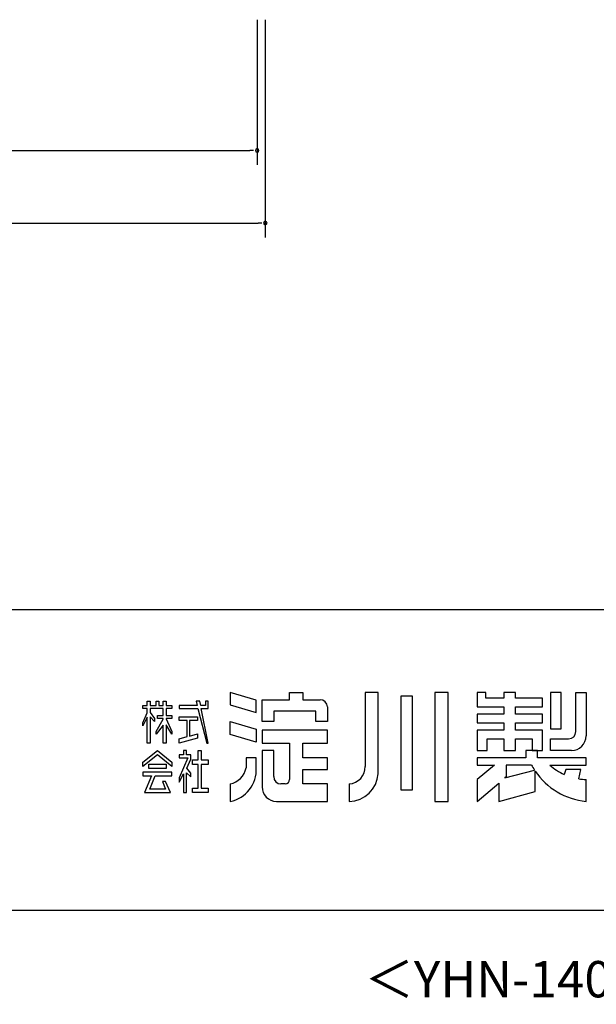
# Model space of a CAD drawing. Extents: x 543 to 20478, y 194 to 14052.
# Drawn here: x 16937 to 18921, y 194 to 3583 of the extents above; entities that cross this region are included whole.
import ezdxf
from ezdxf.enums import TextEntityAlignment as Align

# ---------------------------------------------------------------- set-up
doc = ezdxf.new("R2010")
doc.units = 0
doc.header["$LTSCALE"] = 50
doc.header["$MEASUREMENT"] = 0
for name, color, linetype in [('FILENAME', 7, 'CONTINUOUS'), ('SUNPOU', 4, 'CONTINUOUS'), ('WAKUSEN-01', 50, 'CONTINUOUS'), ('YODOROGO', 130, 'CONTINUOUS')]:
    doc.layers.add(name, color=color, linetype=linetype)
doc.styles.add('FILENAME', font='romans', dxfattribs={"height": 125, "bigfont": 'bigfont'})

msp = doc.modelspace()

# ---------------------------------------------------------------- linework, layer by layer
at = {"layer": 'SUNPOU'}
for p, q in [((17754.2, 3583.2), (17754.2, 3083.2)), ((17782.2, 3583.2), (17782.2, 2833.2)), ((11455.2, 3133.2), (17729.2, 3133.2)), ((17741.7, 3133.2), (17729.2, 3133.2)), ((11427.2, 2883.2), (17757.2, 2883.2)), ((17769.7, 2883.2), (17757.2, 2883.2))]:
    msp.add_line(p, q, dxfattribs=at)
for centre, start, end in [((17754.2, 3133.2), 0, 180), ((17754.2, 3133.2), 180, 0), ((17782.2, 2883.2), 0, 180), ((17782.2, 2883.2), 180, 0)]:
    msp.add_arc(centre, 6.25, start, end, dxfattribs=at)
at = {"layer": 'WAKUSEN-01'}
for p, q in [((12850, 1552.5), (20477.5, 1552.5)), ((12850, 1552.5), (20477.5, 1552.5)), ((12850, 1552.5), (20477.5, 1552.5)), ((542.5, 517.5), (20477.5, 517.5))]:
    msp.add_line(p, q, dxfattribs=at)
at = {"layer": 'YODOROGO'}
for p, q in [((17751, 1240.5), (17661, 1267.3)), ((17661, 1267.3), (17661, 1224.8)), ((17751, 1240.5), (17661, 1267.3)), ((17661, 1267.3), (17661, 1224.8)), ((17751, 1240.5), (17661, 1267.3)), ((17661, 1267.3), (17661, 1224.8)), ((17866, 1267.3), (17911, 1267.3)), ((17866, 1242.3), (17866, 1267.3)), ((17866, 1267.3), (17911, 1267.3)), ((17866, 1242.3), (17866, 1267.3)), ((17866, 1267.3), (17911, 1267.3)), ((17866, 1242.3), (17866, 1267.3)), ((17911, 1267.3), (17911, 1242.3)), ((17911, 1267.3), (17911, 1242.3)), ((17911, 1267.3), (17911, 1242.3)), ((18126, 1267.3), (18126, 1012.3)), ((18171, 1267.3), (18126, 1267.3)), ((18126, 1267.3), (18126, 1012.3)), ((18171, 1267.3), (18126, 1267.3)), ((18126, 1267.3), (18126, 1012.3)), ((18171, 1267.3), (18126, 1267.3)), ((18171, 987.3), (18171, 1267.3)), ((18171, 987.3), (18171, 1267.3)), ((18171, 987.3), (18171, 1267.3)), ((18248.5, 1254.8), (18248.5, 932.3)), ((18288.5, 1254.8), (18248.5, 1254.8)), ((18248.5, 1254.8), (18248.5, 932.3)), ((18288.5, 1254.8), (18248.5, 1254.8)), ((18248.5, 1254.8), (18248.5, 932.3)), ((18288.5, 1254.8), (18248.5, 1254.8)), ((18288.5, 932.3), (18288.5, 1254.8)), ((18288.5, 932.3), (18288.5, 1254.8)), ((18288.5, 932.3), (18288.5, 1254.8)), ((18366, 1267.3), (18366, 892.3)), ((18411, 1267.3), (18366, 1267.3)), ((18366, 1267.3), (18366, 892.3)), ((18411, 1267.3), (18366, 1267.3)), ((18366, 1267.3), (18366, 892.3)), ((18411, 1267.3), (18366, 1267.3)), ((18411, 892.3), (18411, 1267.3)), ((18411, 892.3), (18411, 1267.3)), ((18411, 892.3), (18411, 1267.3)), ((18511, 1267.3), (18511, 1217.3)), ((18541, 1267.3), (18511, 1267.3)), ((18511, 1267.3), (18511, 1217.3)), ((18541, 1267.3), (18511, 1267.3)), ((18511, 1267.3), (18511, 1217.3)), ((18541, 1267.3), (18511, 1267.3)), ((18541, 1247.3), (18541, 1267.3)), ((18541, 1247.3), (18541, 1267.3)), ((18541, 1247.3), (18541, 1267.3)), ((18603.5, 1267.3), (18603.5, 1247.3)), ((18643.5, 1267.3), (18603.5, 1267.3)), ((18603.5, 1267.3), (18603.5, 1247.3)), ((18643.5, 1267.3), (18603.5, 1267.3)), ((18603.5, 1267.3), (18603.5, 1247.3)), ((18643.5, 1267.3), (18603.5, 1267.3)), ((18643.5, 1247.3), (18643.5, 1267.3)), ((18643.5, 1247.3), (18643.5, 1267.3)), ((18643.5, 1247.3), (18643.5, 1267.3)), ((18801, 1267.3), (18763.5, 1267.3)), ((18763.5, 1267.3), (18763.5, 1142.3)), ((18801, 1267.3), (18763.5, 1267.3)), ((18763.5, 1267.3), (18763.5, 1142.3)), ((18801, 1267.3), (18763.5, 1267.3)), ((18763.5, 1267.3), (18763.5, 1142.3)), ((18801, 1142.3), (18801, 1267.3)), ((18801, 1142.3), (18801, 1267.3)), ((18801, 1142.3), (18801, 1267.3)), ((18851, 1267.3), (18886, 1267.3)), ((18851, 1132.3), (18851, 1267.3)), ((18851, 1267.3), (18886, 1267.3)), ((18851, 1132.3), (18851, 1267.3)), ((18851, 1267.3), (18886, 1267.3)), ((18851, 1132.3), (18851, 1267.3)), ((18886, 1267.3), (18886, 1117.3)), ((18886, 1267.3), (18886, 1117.3)), ((18886, 1267.3), (18886, 1117.3)), ((17361, 1222.3), (17376, 1222.3)), ((17361, 1212.3), (17361, 1222.3)), ((17361, 1222.3), (17376, 1222.3)), ((17361, 1212.3), (17361, 1222.3)), ((17361, 1222.3), (17376, 1222.3)), ((17361, 1212.3), (17361, 1222.3)), ((17376, 1237.3), (17386, 1237.3)), ((17376, 1222.3), (17376, 1237.3)), ((17376, 1237.3), (17386, 1237.3)), ((17376, 1222.3), (17376, 1237.3)), ((17376, 1237.3), (17386, 1237.3)), ((17376, 1222.3), (17376, 1237.3)), ((17386, 1237.3), (17386, 1222.3)), ((17386, 1237.3), (17386, 1222.3)), ((17386, 1237.3), (17386, 1222.3)), ((17386, 1222.3), (17406, 1222.3)), ((17386, 1222.3), (17406, 1222.3)), ((17386, 1222.3), (17406, 1222.3)), ((17406, 1237.3), (17416, 1237.3)), ((17406, 1222.3), (17406, 1237.3)), ((17406, 1237.3), (17416, 1237.3)), ((17406, 1222.3), (17406, 1237.3)), ((17406, 1237.3), (17416, 1237.3)), ((17406, 1222.3), (17406, 1237.3)), ((17416, 1237.3), (17416, 1222.3)), ((17416, 1237.3), (17416, 1222.3)), ((17416, 1237.3), (17416, 1222.3)), ((17416, 1222.3), (17431, 1222.3)), ((17416, 1222.3), (17431, 1222.3)), ((17416, 1222.3), (17431, 1222.3)), ((17431, 1237.3), (17441, 1237.3)), ((17431, 1222.3), (17431, 1237.3)), ((17431, 1237.3), (17441, 1237.3)), ((17431, 1222.3), (17431, 1237.3)), ((17431, 1237.3), (17441, 1237.3)), ((17431, 1222.3), (17431, 1237.3)), ((17441, 1237.3), (17441, 1222.3)), ((17441, 1237.3), (17441, 1222.3)), ((17441, 1237.3), (17441, 1222.3)), ((17441, 1222.3), (17461, 1222.3)), ((17441, 1222.3), (17461, 1222.3)), ((17441, 1222.3), (17461, 1222.3)), ((17461, 1222.3), (17461, 1212.3)), ((17461, 1222.3), (17461, 1212.3)), ((17461, 1222.3), (17461, 1212.3)), ((17486, 1222.3), (17486, 1212.3)), ((17547.9, 1222.3), (17486, 1222.3)), ((17486, 1222.3), (17486, 1212.3)), ((17547.9, 1222.3), (17486, 1222.3)), ((17486, 1222.3), (17486, 1212.3)), ((17547.9, 1222.3), (17486, 1222.3)), ((17544.5, 1237.3), (17547.9, 1222.3)), ((17557, 1237.3), (17544.5, 1237.3)), ((17544.5, 1237.3), (17547.9, 1222.3)), ((17557, 1237.3), (17544.5, 1237.3)), ((17544.5, 1237.3), (17547.9, 1222.3)), ((17557, 1237.3), (17544.5, 1237.3)), ((17559.9, 1222.3), (17557, 1237.3)), ((17559.9, 1222.3), (17557, 1237.3)), ((17559.9, 1222.3), (17557, 1237.3)), ((17576, 1222.3), (17559.9, 1222.3)), ((17576, 1222.3), (17559.9, 1222.3)), ((17576, 1222.3), (17559.9, 1222.3)), ((17576, 1237.3), (17576, 1222.3)), ((17586, 1237.3), (17576, 1237.3)), ((17576, 1237.3), (17576, 1222.3)), ((17586, 1237.3), (17576, 1237.3)), ((17576, 1237.3), (17576, 1222.3)), ((17586, 1237.3), (17576, 1237.3)), ((17586, 1222.3), (17586, 1237.3)), ((17586, 1222.3), (17586, 1237.3)), ((17586, 1222.3), (17586, 1237.3)), ((17586, 1212.3), (17586, 1222.3)), ((17586, 1212.3), (17586, 1222.3)), ((17586, 1212.3), (17586, 1222.3)), ((17661, 1224.8), (17751, 1198)), ((17661, 1224.8), (17751, 1198)), ((17661, 1224.8), (17751, 1198)), ((17751, 1198), (17751, 1240.5)), ((17751, 1198), (17751, 1240.5)), ((17751, 1198), (17751, 1240.5)), ((17771, 1242.3), (17866, 1242.3)), ((17771, 1167.3), (17771, 1242.3)), ((17771, 1242.3), (17866, 1242.3)), ((17771, 1167.3), (17771, 1242.3)), ((17771, 1242.3), (17866, 1242.3)), ((17771, 1167.3), (17771, 1242.3)), ((17911, 1242.3), (17971, 1242.3)), ((17911, 1242.3), (17971, 1242.3)), ((17911, 1242.3), (17971, 1242.3)), ((18603.5, 1247.3), (18541, 1247.3)), ((18603.5, 1247.3), (18541, 1247.3)), ((18603.5, 1247.3), (18541, 1247.3)), ((18736, 1247.3), (18643.5, 1247.3)), ((18736, 1247.3), (18643.5, 1247.3)), ((18736, 1247.3), (18643.5, 1247.3)), ((18736, 1217.3), (18736, 1247.3)), ((18736, 1217.3), (18736, 1247.3)), ((18736, 1217.3), (18736, 1247.3)), ((17376, 1212.3), (17361, 1212.3)), ((17376, 1212.3), (17361, 1212.3)), ((17376, 1212.3), (17361, 1212.3)), ((17361, 1162.4), (17376, 1196.7)), ((17361, 1162.4), (17376, 1196.7)), ((17361, 1162.4), (17376, 1196.7)), ((17376, 1196.7), (17376, 1212.3)), ((17376, 1196.7), (17376, 1212.3)), ((17376, 1196.7), (17376, 1212.3)), ((17386, 1212.3), (17386, 1198.6)), ((17431, 1212.3), (17386, 1212.3)), ((17386, 1212.3), (17386, 1198.6)), ((17431, 1212.3), (17386, 1212.3)), ((17386, 1212.3), (17386, 1198.6)), ((17431, 1212.3), (17386, 1212.3)), ((17386, 1198.6), (17401, 1177.3)), ((17386, 1198.6), (17401, 1177.3)), ((17386, 1198.6), (17401, 1177.3)), ((17411, 1187.9), (17431, 1187.9)), ((17411, 1177.9), (17411, 1187.9)), ((17411, 1187.9), (17431, 1187.9)), ((17411, 1177.9), (17411, 1187.9)), ((17411, 1187.9), (17431, 1187.9)), ((17411, 1177.9), (17411, 1187.9)), ((17431, 1187.9), (17431, 1212.3)), ((17431, 1187.9), (17431, 1212.3)), ((17431, 1187.9), (17431, 1212.3)), ((17441, 1212.3), (17441, 1187.9)), ((17461, 1212.3), (17441, 1212.3)), ((17441, 1212.3), (17441, 1187.9)), ((17461, 1212.3), (17441, 1212.3)), ((17441, 1212.3), (17441, 1187.9)), ((17461, 1212.3), (17441, 1212.3)), ((17441, 1187.9), (17461, 1187.9)), ((17441, 1187.9), (17461, 1187.9)), ((17441, 1187.9), (17461, 1187.9)), ((17461, 1187.9), (17461, 1177.9)), ((17461, 1187.9), (17461, 1177.9)), ((17461, 1187.9), (17461, 1177.9)), ((17486, 1212.3), (17550.1, 1212.3)), ((17486, 1212.3), (17550.1, 1212.3)), ((17486, 1212.3), (17550.1, 1212.3)), ((17550.1, 1212.3), (17581, 1092.3)), ((17550.1, 1212.3), (17581, 1092.3)), ((17550.1, 1212.3), (17581, 1092.3)), ((17561.8, 1212.3), (17586, 1212.3)), ((17586, 1092.3), (17561.8, 1212.3)), ((17561.8, 1212.3), (17586, 1212.3)), ((17586, 1092.3), (17561.8, 1212.3)), ((17561.8, 1212.3), (17586, 1212.3)), ((17586, 1092.3), (17561.8, 1212.3)), ((17956, 1202.3), (17811, 1202.3)), ((17811, 1202.3), (17811, 1167.3)), ((17956, 1202.3), (17811, 1202.3)), ((17811, 1202.3), (17811, 1167.3)), ((17956, 1202.3), (17811, 1202.3)), ((17811, 1202.3), (17811, 1167.3)), ((17956, 1167.3), (17956, 1202.3)), ((17956, 1167.3), (17956, 1202.3)), ((17956, 1167.3), (17956, 1202.3)), ((17996, 1217.3), (17996, 1167.3)), ((17996, 1217.3), (17996, 1167.3)), ((17996, 1217.3), (17996, 1167.3)), ((18511, 1217.3), (18603.5, 1217.3)), ((18511, 1217.3), (18603.5, 1217.3)), ((18511, 1217.3), (18603.5, 1217.3)), ((18511, 1192.3), (18511, 1162.3)), ((18603.5, 1192.3), (18511, 1192.3)), ((18511, 1192.3), (18511, 1162.3)), ((18603.5, 1192.3), (18511, 1192.3)), ((18511, 1192.3), (18511, 1162.3)), ((18603.5, 1192.3), (18511, 1192.3)), ((18603.5, 1217.3), (18603.5, 1192.3)), ((18603.5, 1217.3), (18603.5, 1192.3)), ((18603.5, 1217.3), (18603.5, 1192.3)), ((18643.5, 1217.3), (18736, 1217.3)), ((18643.5, 1192.3), (18643.5, 1217.3)), ((18643.5, 1217.3), (18736, 1217.3)), ((18643.5, 1192.3), (18643.5, 1217.3)), ((18643.5, 1217.3), (18736, 1217.3)), ((18643.5, 1192.3), (18643.5, 1217.3)), ((18736, 1192.3), (18643.5, 1192.3)), ((18736, 1192.3), (18643.5, 1192.3)), ((18736, 1192.3), (18643.5, 1192.3)), ((18736, 1162.3), (18736, 1192.3)), ((18736, 1162.3), (18736, 1192.3)), ((18736, 1162.3), (18736, 1192.3)), ((17376, 1181.7), (17361, 1152.4)), ((17376, 1181.7), (17361, 1152.4)), ((17376, 1181.7), (17361, 1152.4)), ((17361, 1152.4), (17361, 1162.4)), ((17361, 1152.4), (17361, 1162.4)), ((17361, 1152.4), (17361, 1162.4)), ((17376, 1092.3), (17376, 1181.7)), ((17376, 1092.3), (17376, 1181.7)), ((17376, 1092.3), (17376, 1181.7)), ((17386, 1183.6), (17386, 1092.3)), ((17401, 1167.3), (17386, 1183.6)), ((17386, 1183.6), (17386, 1092.3)), ((17401, 1167.3), (17386, 1183.6)), ((17386, 1183.6), (17386, 1092.3)), ((17401, 1167.3), (17386, 1183.6)), ((17401, 1177.3), (17401, 1167.3)), ((17401, 1177.3), (17401, 1167.3)), ((17401, 1177.3), (17401, 1167.3)), ((17406, 1133.1), (17431, 1174.8)), ((17406, 1133.1), (17431, 1174.8)), ((17406, 1133.1), (17431, 1174.8)), ((17431, 1154.8), (17406, 1123.1)), ((17431, 1154.8), (17406, 1123.1)), ((17431, 1154.8), (17406, 1123.1)), ((17431, 1177.9), (17411, 1177.9)), ((17431, 1177.9), (17411, 1177.9)), ((17431, 1177.9), (17411, 1177.9)), ((17431, 1174.8), (17431, 1177.9)), ((17431, 1174.8), (17431, 1177.9)), ((17431, 1174.8), (17431, 1177.9)), ((17431, 1092.3), (17431, 1154.8)), ((17431, 1092.3), (17431, 1154.8)), ((17431, 1092.3), (17431, 1154.8)), ((17441, 1177.9), (17441, 1175.9)), ((17461, 1177.9), (17441, 1177.9)), ((17441, 1177.9), (17441, 1175.9)), ((17461, 1177.9), (17441, 1177.9)), ((17441, 1177.9), (17441, 1175.9)), ((17461, 1177.9), (17441, 1177.9)), ((17441, 1175.9), (17461, 1133.1)), ((17441, 1175.9), (17461, 1133.1)), ((17441, 1175.9), (17461, 1133.1)), ((17441, 1155.9), (17441, 1092.3)), ((17461, 1123.1), (17441, 1155.9)), ((17441, 1155.9), (17441, 1092.3)), ((17461, 1123.1), (17441, 1155.9)), ((17441, 1155.9), (17441, 1092.3)), ((17461, 1123.1), (17441, 1155.9)), ((17486, 1182.9), (17548.8, 1182.9)), ((17486, 1170.4), (17486, 1182.9)), ((17486, 1182.9), (17548.8, 1182.9)), ((17486, 1170.4), (17486, 1182.9)), ((17486, 1182.9), (17548.8, 1182.9)), ((17486, 1170.4), (17486, 1182.9)), ((17513.6, 1170.4), (17486, 1170.4)), ((17513.6, 1170.4), (17486, 1170.4)), ((17513.6, 1170.4), (17486, 1170.4)), ((17513.6, 1115.4), (17513.6, 1170.4)), ((17513.6, 1115.4), (17513.6, 1170.4)), ((17513.6, 1115.4), (17513.6, 1170.4)), ((17521.1, 1170.4), (17521.1, 1116.8)), ((17548.8, 1170.4), (17521.1, 1170.4)), ((17521.1, 1170.4), (17521.1, 1116.8)), ((17548.8, 1170.4), (17521.1, 1170.4)), ((17521.1, 1170.4), (17521.1, 1116.8)), ((17548.8, 1170.4), (17521.1, 1170.4)), ((17548.8, 1182.9), (17548.8, 1170.4)), ((17548.8, 1182.9), (17548.8, 1170.4)), ((17548.8, 1182.9), (17548.8, 1170.4)), ((17661, 1167.3), (17751, 1140.5)), ((17661, 1122.3), (17661, 1167.3)), ((17661, 1167.3), (17751, 1140.5)), ((17661, 1122.3), (17661, 1167.3)), ((17661, 1167.3), (17751, 1140.5)), ((17661, 1122.3), (17661, 1167.3)), ((17811, 1167.3), (17771, 1167.3)), ((17811, 1167.3), (17771, 1167.3)), ((17811, 1167.3), (17771, 1167.3)), ((17996, 1167.3), (17956, 1167.3)), ((17996, 1167.3), (17956, 1167.3)), ((17996, 1167.3), (17956, 1167.3)), ((18511, 1162.3), (18603.5, 1162.3)), ((18511, 1162.3), (18603.5, 1162.3)), ((18511, 1162.3), (18603.5, 1162.3)), ((18603.5, 1162.3), (18603.5, 1137.3)), ((18603.5, 1162.3), (18603.5, 1137.3)), ((18603.5, 1162.3), (18603.5, 1137.3)), ((18643.5, 1162.3), (18736, 1162.3)), ((18643.5, 1137.3), (18643.5, 1162.3)), ((18643.5, 1162.3), (18736, 1162.3)), ((18643.5, 1137.3), (18643.5, 1162.3)), ((18643.5, 1162.3), (18736, 1162.3)), ((18643.5, 1137.3), (18643.5, 1162.3)), ((17406, 1123.1), (17406, 1133.1)), ((17406, 1123.1), (17406, 1133.1)), ((17406, 1123.1), (17406, 1133.1)), ((17461, 1133.1), (17461, 1123.1)), ((17461, 1133.1), (17461, 1123.1)), ((17461, 1133.1), (17461, 1123.1)), ((17521.1, 1116.8), (17548.8, 1124.2)), ((17521.1, 1116.8), (17548.8, 1124.2)), ((17521.1, 1116.8), (17548.8, 1124.2)), ((17548.8, 1124.2), (17548.8, 1109.8)), ((17548.8, 1124.2), (17548.8, 1109.8)), ((17548.8, 1124.2), (17548.8, 1109.8)), ((17751, 1095.5), (17661, 1122.3)), ((17751, 1095.5), (17661, 1122.3)), ((17751, 1095.5), (17661, 1122.3)), ((17751, 1140.5), (17751, 1095.5)), ((17751, 1140.5), (17751, 1095.5)), ((17751, 1140.5), (17751, 1095.5)), ((17996, 1137.3), (17771, 1137.3)), ((17771, 1137.3), (17771, 1092.3)), ((17996, 1137.3), (17771, 1137.3)), ((17771, 1137.3), (17771, 1092.3)), ((17996, 1137.3), (17771, 1137.3)), ((17771, 1137.3), (17771, 1092.3)), ((17996, 1092.3), (17996, 1137.3)), ((17996, 1092.3), (17996, 1137.3)), ((17996, 1092.3), (17996, 1137.3)), ((18511, 1137.3), (18511, 1067.3)), ((18603.5, 1137.3), (18511, 1137.3)), ((18511, 1137.3), (18511, 1067.3)), ((18603.5, 1137.3), (18511, 1137.3)), ((18511, 1137.3), (18511, 1067.3)), ((18603.5, 1137.3), (18511, 1137.3)), ((18736, 1137.3), (18643.5, 1137.3)), ((18736, 1137.3), (18643.5, 1137.3)), ((18736, 1137.3), (18643.5, 1137.3)), ((18736, 1067.3), (18736, 1137.3)), ((18736, 1067.3), (18736, 1137.3)), ((18736, 1067.3), (18736, 1137.3)), ((18763.5, 1142.3), (18801, 1142.3)), ((18763.5, 1142.3), (18801, 1142.3)), ((18763.5, 1142.3), (18801, 1142.3)), ((17386, 1092.3), (17376, 1092.3)), ((17386, 1092.3), (17376, 1092.3)), ((17386, 1092.3), (17376, 1092.3)), ((17441, 1092.3), (17431, 1092.3)), ((17441, 1092.3), (17431, 1092.3)), ((17441, 1092.3), (17431, 1092.3)), ((17486, 1107.3), (17513.6, 1115.4)), ((17486, 1107.3), (17513.6, 1115.4)), ((17486, 1107.3), (17513.6, 1115.4)), ((17548.8, 1109.8), (17486, 1092.3)), ((17548.8, 1109.8), (17486, 1092.3)), ((17548.8, 1109.8), (17486, 1092.3)), ((17486, 1092.3), (17486, 1107.3)), ((17486, 1092.3), (17486, 1107.3)), ((17486, 1092.3), (17486, 1107.3)), ((17581, 1092.3), (17586, 1092.3)), ((17581, 1092.3), (17586, 1092.3)), ((17581, 1092.3), (17586, 1092.3)), ((17771, 1092.3), (17866, 1092.3)), ((17771, 1092.3), (17866, 1092.3)), ((17771, 1092.3), (17866, 1092.3)), ((17866, 1092.3), (17866, 967.3)), ((17866, 1092.3), (17866, 967.3)), ((17866, 1092.3), (17866, 967.3)), ((17911, 1042.3), (17911, 1092.3)), ((17911, 1092.3), (17996, 1092.3)), ((17911, 1042.3), (17911, 1092.3)), ((17911, 1092.3), (17996, 1092.3)), ((17911, 1042.3), (17911, 1092.3)), ((17911, 1092.3), (17996, 1092.3)), ((18546, 1067.3), (18546, 1107.3)), ((18546, 1107.3), (18603.5, 1107.3)), ((18546, 1067.3), (18546, 1107.3)), ((18546, 1107.3), (18603.5, 1107.3)), ((18546, 1067.3), (18546, 1107.3)), ((18546, 1107.3), (18603.5, 1107.3)), ((18603.5, 1107.3), (18603.5, 1067.3)), ((18603.5, 1107.3), (18603.5, 1067.3)), ((18603.5, 1107.3), (18603.5, 1067.3)), ((18643.5, 1107.3), (18701, 1107.3)), ((18643.5, 1067.3), (18643.5, 1107.3)), ((18643.5, 1107.3), (18701, 1107.3)), ((18643.5, 1067.3), (18643.5, 1107.3)), ((18643.5, 1107.3), (18701, 1107.3)), ((18643.5, 1067.3), (18643.5, 1107.3)), ((18701, 1107.3), (18701, 1067.3)), ((18701, 1107.3), (18701, 1067.3)), ((18701, 1107.3), (18701, 1067.3)), ((18763.5, 1107.3), (18826, 1107.3)), ((18763.5, 1067.3), (18763.5, 1107.3)), ((18763.5, 1107.3), (18826, 1107.3)), ((18763.5, 1067.3), (18763.5, 1107.3)), ((18763.5, 1107.3), (18826, 1107.3)), ((18763.5, 1067.3), (18763.5, 1107.3)), ((17361, 1027.5), (17411, 1067.3)), ((17361, 1027.5), (17411, 1067.3)), ((17361, 1027.5), (17411, 1067.3)), ((17411, 1052.3), (17361, 1012.5)), ((17411, 1052.3), (17361, 1012.5)), ((17411, 1052.3), (17361, 1012.5)), ((17411, 1067.3), (17461, 1027.5)), ((17411, 1067.3), (17461, 1027.5)), ((17411, 1067.3), (17461, 1027.5)), ((17461, 1012.5), (17411, 1052.3)), ((17461, 1012.5), (17411, 1052.3)), ((17461, 1012.5), (17411, 1052.3)), ((17486, 1052.3), (17486, 1042.3)), ((17501, 1052.3), (17486, 1052.3)), ((17486, 1052.3), (17486, 1042.3)), ((17501, 1052.3), (17486, 1052.3)), ((17486, 1052.3), (17486, 1042.3)), ((17501, 1052.3), (17486, 1052.3)), ((17501, 1067.3), (17501, 1052.3)), ((17511, 1067.3), (17501, 1067.3)), ((17501, 1067.3), (17501, 1052.3)), ((17501, 1067.3), (17501, 1067.3)), ((17511, 1067.3), (17501, 1067.3)), ((17501, 1067.3), (17501, 1052.3)), ((17501, 1067.3), (17501, 1067.3)), ((17511, 1067.3), (17501, 1067.3)), ((17511, 1052.3), (17511, 1067.3)), ((17511, 1052.3), (17511, 1067.3)), ((17511, 1052.3), (17511, 1067.3)), ((17525.6, 1052.3), (17511, 1052.3)), ((17525.6, 1052.3), (17511, 1052.3)), ((17525.6, 1052.3), (17511, 1052.3)), ((17525.6, 1037.3), (17525.6, 1052.3)), ((17525.6, 1037.3), (17525.6, 1052.3)), ((17525.6, 1037.3), (17525.6, 1052.3)), ((17551.3, 1034.7), (17551.3, 1067.3)), ((17551.3, 1067.3), (17561.3, 1067.3)), ((17551.3, 1034.7), (17551.3, 1067.3)), ((17551.3, 1067.3), (17561.3, 1067.3)), ((17551.3, 1034.7), (17551.3, 1067.3)), ((17551.3, 1067.3), (17561.3, 1067.3)), ((17561.3, 1067.3), (17561.3, 1034.7)), ((17561.3, 1067.3), (17561.3, 1034.7)), ((17561.3, 1067.3), (17561.3, 1034.7)), ((17771, 1067.3), (17771, 942.3)), ((17811, 1067.3), (17771, 1067.3)), ((17771, 1067.3), (17771, 942.3)), ((17811, 1067.3), (17771, 1067.3)), ((17771, 1067.3), (17771, 942.3)), ((17811, 1067.3), (17771, 1067.3)), ((17811, 977.3), (17811, 1067.3)), ((17811, 977.3), (17811, 1067.3)), ((17811, 977.3), (17811, 1067.3)), ((18511, 1067.3), (18546, 1067.3)), ((18511, 1067.3), (18546, 1067.3)), ((18511, 1067.3), (18546, 1067.3)), ((18603.5, 1067.3), (18643.5, 1067.3)), ((18603.5, 1067.3), (18643.5, 1067.3)), ((18603.5, 1067.3), (18643.5, 1067.3)), ((18718.5, 1067.3), (18678.5, 1067.3)), ((18718.5, 1067.3), (18678.5, 1067.3)), ((18678.5, 1067.3), (18678.5, 1042.3)), ((18678.5, 1067.3), (18678.5, 1042.3)), ((18718.5, 1067.3), (18678.5, 1067.3)), ((18718.5, 1067.3), (18678.5, 1067.3)), ((18678.5, 1067.3), (18678.5, 1042.3)), ((18678.5, 1067.3), (18678.5, 1042.3)), ((18718.5, 1067.3), (18678.5, 1067.3)), ((18718.5, 1067.3), (18678.5, 1067.3)), ((18678.5, 1067.3), (18678.5, 1042.3)), ((18678.5, 1067.3), (18678.5, 1042.3)), ((18701, 1067.3), (18736, 1067.3)), ((18701, 1067.3), (18736, 1067.3)), ((18701, 1067.3), (18736, 1067.3)), ((18718.5, 1042.3), (18718.5, 1067.3)), ((18718.5, 1042.3), (18718.5, 1067.3)), ((18718.5, 1042.3), (18718.5, 1067.3)), ((18718.5, 1042.3), (18718.5, 1067.3)), ((18718.5, 1042.3), (18718.5, 1067.3)), ((18718.5, 1042.3), (18718.5, 1067.3)), ((18836, 1067.3), (18763.5, 1067.3)), ((18836, 1067.3), (18763.5, 1067.3)), ((18836, 1067.3), (18763.5, 1067.3)), ((17361, 1012.5), (17361, 1027.5)), ((17361, 1012.5), (17361, 1027.5)), ((17361, 1012.5), (17361, 1027.5)), ((17381, 1005.5), (17381, 1020.5)), ((17381, 1020.5), (17441, 1020.5)), ((17381, 1005.5), (17381, 1020.5)), ((17381, 1020.5), (17441, 1020.5)), ((17381, 1005.5), (17381, 1020.5)), ((17381, 1020.5), (17441, 1020.5)), ((17441, 1020.5), (17441, 1005.5)), ((17441, 1020.5), (17441, 1005.5)), ((17441, 1020.5), (17441, 1005.5)), ((17461, 1027.5), (17461, 1012.5)), ((17461, 1027.5), (17461, 1012.5)), ((17461, 1027.5), (17461, 1012.5)), ((17516.1, 1042.3), (17486, 973)), ((17486, 1042.3), (17516.1, 1042.3)), ((17516.1, 1042.3), (17486, 973)), ((17486, 1042.3), (17516.1, 1042.3)), ((17516.1, 1042.3), (17486, 973)), ((17486, 1042.3), (17516.1, 1042.3)), ((17512.6, 1006.7), (17525.6, 1037.3)), ((17512.6, 1006.7), (17525.6, 1037.3)), ((17512.6, 1006.7), (17525.6, 1037.3)), ((17531.3, 1034.7), (17551.3, 1034.7)), ((17531.3, 1019.7), (17531.3, 1034.7)), ((17531.3, 1034.7), (17551.3, 1034.7)), ((17531.3, 1019.7), (17531.3, 1034.7)), ((17531.3, 1034.7), (17551.3, 1034.7)), ((17531.3, 1019.7), (17531.3, 1034.7)), ((17551.3, 1019.7), (17531.3, 1019.7)), ((17551.3, 1019.7), (17531.3, 1019.7)), ((17551.3, 1019.7), (17531.3, 1019.7)), ((17551.3, 937.3), (17551.3, 1019.7)), ((17551.3, 937.3), (17551.3, 1019.7)), ((17551.3, 937.3), (17551.3, 1019.7)), ((17561.3, 1034.7), (17586, 1034.7)), ((17561.3, 1034.7), (17586, 1034.7)), ((17561.3, 1034.7), (17586, 1034.7)), ((17561.3, 1019.7), (17561.3, 937.3)), ((17586, 1019.7), (17561.3, 1019.7)), ((17561.3, 1019.7), (17561.3, 937.3)), ((17586, 1019.7), (17561.3, 1019.7)), ((17561.3, 1019.7), (17561.3, 937.3)), ((17586, 1019.7), (17561.3, 1019.7)), ((17586, 1034.7), (17586, 1019.7)), ((17586, 1034.7), (17586, 1019.7)), ((17586, 1034.7), (17586, 1019.7)), ((17751, 1042.3), (17716, 1042.3)), ((17716, 1042.3), (17716, 1007.3)), ((17751, 1042.3), (17716, 1042.3)), ((17716, 1042.3), (17716, 1007.3)), ((17751, 1042.3), (17716, 1042.3)), ((17716, 1042.3), (17716, 1007.3)), ((17751, 1007.3), (17751, 1042.3)), ((17751, 1007.3), (17751, 1042.3)), ((17751, 1007.3), (17751, 1042.3)), ((17996, 1042.3), (17911, 1042.3)), ((17996, 1042.3), (17911, 1042.3)), ((17996, 1042.3), (17911, 1042.3)), ((17996, 1002.3), (17996, 1042.3)), ((17996, 1002.3), (17996, 1042.3)), ((17996, 1002.3), (17996, 1042.3)), ((18511, 1042.3), (18511, 1017.3)), ((18678.5, 1042.3), (18511, 1042.3)), ((18511, 1042.3), (18511, 1017.3)), ((18678.5, 1042.3), (18511, 1042.3)), ((18511, 1042.3), (18511, 1017.3)), ((18678.5, 1042.3), (18511, 1042.3)), ((18511, 1042.3), (18511, 1017.3)), ((18678.5, 1042.3), (18511, 1042.3)), ((18511, 1042.3), (18511, 1017.3)), ((18678.5, 1042.3), (18511, 1042.3)), ((18511, 1042.3), (18511, 1017.3)), ((18678.5, 1042.3), (18511, 1042.3)), ((18570.6, 1017.3), (18511, 967.3)), ((18511, 1017.3), (18570.6, 1017.3)), ((18570.6, 1017.3), (18511, 967.3)), ((18511, 1017.3), (18570.6, 1017.3)), ((18570.6, 1017.3), (18511, 967.3)), ((18511, 1017.3), (18570.6, 1017.3)), ((18570.6, 1017.3), (18511, 967.3)), ((18511, 1017.3), (18570.6, 1017.3)), ((18570.6, 1017.3), (18511, 967.3)), ((18511, 1017.3), (18570.6, 1017.3)), ((18570.6, 1017.3), (18511, 967.3)), ((18511, 1017.3), (18570.6, 1017.3)), ((18698.5, 1017.3), (18611, 1017.3)), ((18611, 1017.3), (18611, 976.3)), ((18698.5, 1017.3), (18611, 1017.3)), ((18611, 1017.3), (18611, 976.3)), ((18698.5, 1017.3), (18611, 1017.3)), ((18611, 1017.3), (18611, 976.3)), ((18886, 1042.3), (18718.5, 1042.3)), ((18886, 1042.3), (18718.5, 1042.3)), ((18886, 1042.3), (18718.5, 1042.3)), ((18886, 1042.3), (18718.5, 1042.3)), ((18886, 1042.3), (18718.5, 1042.3)), ((18886, 1042.3), (18718.5, 1042.3)), ((18761, 1017.3), (18886, 1017.3)), ((18761, 1017.3), (18886, 1017.3)), ((18761, 1017.3), (18886, 1017.3)), ((18761, 1017.3), (18886, 1017.3)), ((18761, 1017.3), (18886, 1017.3)), ((18761, 1017.3), (18886, 1017.3)), ((18886, 1017.3), (18886, 1042.3)), ((18886, 1017.3), (18886, 1042.3)), ((18886, 1017.3), (18886, 1042.3)), ((18886, 1017.3), (18886, 1042.3)), ((18886, 1017.3), (18886, 1042.3)), ((18886, 1017.3), (18886, 1042.3)), ((17361, 992.8), (17361, 980.3)), ((17461, 992.8), (17361, 992.8)), ((17361, 992.8), (17361, 980.3)), ((17461, 992.8), (17361, 992.8)), ((17361, 992.8), (17361, 980.3)), ((17461, 992.8), (17361, 992.8)), ((17441, 1005.5), (17381, 1005.5)), ((17441, 1005.5), (17381, 1005.5)), ((17441, 1005.5), (17381, 1005.5)), ((17461, 980.3), (17461, 992.8)), ((17461, 980.3), (17461, 992.8)), ((17461, 980.3), (17461, 992.8)), ((17486, 958), (17501, 987.5)), ((17486, 958), (17501, 987.5)), ((17486, 958), (17501, 987.5)), ((17501, 987.5), (17501, 922.3)), ((17501, 987.5), (17501, 922.3)), ((17501, 987.5), (17501, 922.3)), ((17511, 990.8), (17526, 977)), ((17511, 922.3), (17511, 990.8)), ((17511, 990.8), (17526, 977)), ((17511, 922.3), (17511, 990.8)), ((17511, 990.8), (17526, 977)), ((17511, 922.3), (17511, 990.8)), ((17526, 989.5), (17512.6, 1006.7)), ((17526, 989.5), (17512.6, 1006.7)), ((17526, 989.5), (17512.6, 1006.7)), ((17526, 977), (17526, 989.5)), ((17526, 977), (17526, 989.5)), ((17526, 977), (17526, 989.5)), ((17911, 1002.3), (17996, 1002.3)), ((17911, 952.3), (17911, 1002.3)), ((17911, 1002.3), (17996, 1002.3)), ((17911, 952.3), (17911, 1002.3)), ((17911, 1002.3), (17996, 1002.3)), ((17911, 952.3), (17911, 1002.3)), ((18607.1, 973), (18708.6, 1000.2)), ((18607.1, 973), (18708.6, 1000.2)), ((18607.1, 973), (18708.6, 1000.2)), ((18711, 925.8), (18711, 996.6)), ((18711, 925.8), (18711, 996.6)), ((18711, 925.8), (18711, 996.6)), ((18711, 925.8), (18711, 996.6)), ((18711, 925.8), (18711, 996.6)), ((18711, 925.8), (18711, 996.6)), ((18816, 1002.3), (18811, 985)), ((18816, 1002.3), (18811, 985)), ((18816, 1002.3), (18811, 985)), ((18816, 1002.3), (18811, 985)), ((18816, 1002.3), (18811, 985)), ((18816, 1002.3), (18811, 985)), ((18868.5, 1002.3), (18816, 1002.3)), ((18868.5, 1002.3), (18816, 1002.3)), ((18868.5, 1002.3), (18816, 1002.3)), ((18868.5, 1002.3), (18816, 1002.3)), ((18868.5, 1002.3), (18816, 1002.3)), ((18868.5, 1002.3), (18816, 1002.3)), ((18861, 969.9), (18868.5, 1002.3)), ((18861, 969.9), (18868.5, 1002.3)), ((18861, 969.9), (18868.5, 1002.3)), ((18861, 969.9), (18868.5, 1002.3)), ((18861, 969.9), (18868.5, 1002.3)), ((18861, 969.9), (18868.5, 1002.3)), ((17361, 980.3), (17390.3, 980.3)), ((17361, 980.3), (17390.3, 980.3)), ((17361, 980.3), (17390.3, 980.3)), ((17390.3, 980.3), (17366, 922.3)), ((17390.3, 980.3), (17366, 922.3)), ((17390.3, 980.3), (17366, 922.3)), ((17384.7, 934.8), (17402.8, 980.3)), ((17384.7, 934.8), (17402.8, 980.3)), ((17384.7, 934.8), (17402.8, 980.3)), ((17402.8, 980.3), (17461, 980.3)), ((17402.8, 980.3), (17461, 980.3)), ((17402.8, 980.3), (17461, 980.3)), ((17428.2, 960.1), (17438.8, 934.8)), ((17438.2, 960.1), (17428.2, 960.1)), ((17428.2, 960.1), (17438.8, 934.8)), ((17438.2, 960.1), (17428.2, 960.1)), ((17428.2, 960.1), (17438.8, 934.8)), ((17438.2, 960.1), (17428.2, 960.1)), ((17456, 922.3), (17438.2, 960.1)), ((17456, 922.3), (17438.2, 960.1)), ((17456, 922.3), (17438.2, 960.1)), ((17486, 973), (17486, 958)), ((17486, 973), (17486, 958)), ((17486, 973), (17486, 958)), ((17661, 952.3), (17661, 892.3)), ((17661, 952.3), (17661, 892.3)), ((17661, 952.3), (17661, 892.3)), ((17851, 952.3), (17836, 952.3)), ((17851, 952.3), (17836, 952.3)), ((17851, 952.3), (17836, 952.3)), ((17996, 952.3), (17911, 952.3)), ((17996, 952.3), (17911, 952.3)), ((17996, 952.3), (17911, 952.3)), ((17996, 892.3), (17996, 952.3)), ((17996, 892.3), (17996, 952.3)), ((17996, 892.3), (17996, 952.3)), ((18071, 952.3), (18071, 892.3)), ((18071, 952.3), (18071, 892.3)), ((18071, 952.3), (18071, 892.3)), ((18511, 967.3), (18511, 892.3)), ((18511, 967.3), (18511, 892.3)), ((18511, 967.3), (18511, 892.3)), ((18511, 967.3), (18511, 892.3)), ((18511, 967.3), (18511, 892.3)), ((18511, 967.3), (18511, 892.3)), ((18511, 892.3), (18586, 955.3)), ((18511, 892.3), (18586, 955.3)), ((18511, 892.3), (18586, 955.3)), ((18511, 892.3), (18586, 955.3)), ((18511, 892.3), (18586, 955.3)), ((18511, 892.3), (18586, 955.3)), ((18586, 955.3), (18586, 892.3)), ((18586, 955.3), (18586, 892.3)), ((18586, 955.3), (18586, 892.3)), ((18586, 955.3), (18586, 892.3)), ((18586, 955.3), (18586, 892.3)), ((18586, 955.3), (18586, 892.3)), ((18611, 976.3), (18607.1, 973)), ((18611, 976.3), (18607.1, 973)), ((18611, 976.3), (18607.1, 973)), ((18886, 892.3), (18886, 967.3)), ((18886, 892.3), (18886, 967.3)), ((18886, 892.3), (18886, 967.3)), ((18886, 892.3), (18886, 967.3)), ((18886, 892.3), (18886, 967.3)), ((18886, 892.3), (18886, 967.3)), ((17366, 922.3), (17456, 922.3)), ((17366, 922.3), (17456, 922.3)), ((17366, 922.3), (17456, 922.3)), ((17438.8, 934.8), (17384.7, 934.8)), ((17438.8, 934.8), (17384.7, 934.8)), ((17438.8, 934.8), (17384.7, 934.8)), ((17501, 922.3), (17511, 922.3)), ((17501, 922.3), (17511, 922.3)), ((17501, 922.3), (17511, 922.3)), ((17531.3, 937.3), (17551.3, 937.3)), ((17531.3, 922.3), (17531.3, 937.3)), ((17531.3, 937.3), (17551.3, 937.3)), ((17531.3, 922.3), (17531.3, 937.3)), ((17531.3, 937.3), (17551.3, 937.3)), ((17531.3, 922.3), (17531.3, 937.3)), ((17586, 922.3), (17531.3, 922.3)), ((17586, 922.3), (17531.3, 922.3)), ((17586, 922.3), (17531.3, 922.3)), ((17561.3, 937.3), (17586, 937.3)), ((17561.3, 937.3), (17586, 937.3)), ((17561.3, 937.3), (17586, 937.3)), ((17586, 937.3), (17586, 922.3)), ((17586, 937.3), (17586, 922.3)), ((17586, 937.3), (17586, 922.3)), ((18248.5, 932.3), (18288.5, 932.3)), ((18248.5, 932.3), (18288.5, 932.3)), ((18248.5, 932.3), (18288.5, 932.3)), ((18586, 892.3), (18711, 925.8)), ((18586, 892.3), (18711, 925.8)), ((18586, 892.3), (18711, 925.8)), ((18586, 892.3), (18711, 925.8)), ((18586, 892.3), (18711, 925.8)), ((18586, 892.3), (18711, 925.8)), ((17821, 892.3), (17996, 892.3)), ((17821, 892.3), (17996, 892.3)), ((17821, 892.3), (17996, 892.3)), ((18366, 892.3), (18411, 892.3)), ((18366, 892.3), (18411, 892.3)), ((18366, 892.3), (18411, 892.3))]:
    msp.add_line(p, q, dxfattribs=at)
for centre, radius, start, end in [((17971, 1217.3), 25, 0, 90), ((17971, 1217.3), 25, 0, 90), ((17971, 1217.3), 25, 0, 90), ((18826, 1132.3), 25, 270, 0), ((18826, 1132.3), 25, 270, 0), ((18826, 1132.3), 25, 270, 0), ((18836, 1117.3), 50, 270, 0), ((18836, 1117.3), 50, 270, 0), ((18836, 1117.3), 50, 270, 0), ((18909, 1129.9), 238.7, 208.1411, 212.921), ((18909, 1129.9), 238.7, 208.1411, 212.921), ((18909, 1129.9), 238.7, 208.1411, 212.921), ((18893.8, 1168.1), 200.9, 228.6181, 245.6603), ((18893.8, 1168.1), 200.9, 228.6181, 245.6603), ((18893.8, 1168.1), 200.9, 228.6181, 245.6603), ((18893.8, 1168.1), 200.9, 228.6181, 245.6603), ((18893.8, 1168.1), 200.9, 228.6181, 245.6603), ((18893.8, 1168.1), 200.9, 228.6181, 245.6603), ((17641.2, 1000.5), 110, 280.3644, 3.5415), ((17647.3, 1021), 70, 281.2491, 348.7509), ((17641.2, 1000.5), 110, 280.3644, 3.5415), ((17647.3, 1021), 70, 281.2491, 348.7509), ((17641.2, 1000.5), 110, 280.3644, 3.5415), ((17647.3, 1021), 70, 281.2491, 348.7509), ((18066.8, 1011.4), 59.2, 274.0524, 0.9267), ((18066.8, 1011.4), 59.2, 274.0524, 0.9267), ((18066.8, 1011.4), 59.2, 274.0524, 0.9267), ((18068.2, 995.4), 103.1, 271.5351, 355.5273), ((18068.2, 995.4), 103.1, 271.5351, 355.5273), ((18068.2, 995.4), 103.1, 271.5351, 355.5273), ((18909, 1129.9), 238.7, 213.9611, 264.4787), ((18909, 1129.9), 238.7, 213.9611, 264.4787), ((18909, 1129.9), 238.7, 213.9611, 264.4787), ((18909, 1129.9), 238.7, 213.9611, 264.4787), ((18909, 1129.9), 238.7, 213.9611, 264.4787), ((18909, 1129.9), 238.7, 213.9611, 264.4787), ((17836, 977.3), 25, 180, 270), ((17836, 977.3), 25, 180, 270), ((17836, 977.3), 25, 180, 270), ((17851, 967.3), 15, 270, 0), ((17851, 967.3), 15, 270, 0), ((17851, 967.3), 15, 270, 0), ((18893.8, 1168.1), 200.9, 260.6063, 267.779), ((18893.8, 1168.1), 200.9, 260.6063, 267.779), ((18893.8, 1168.1), 200.9, 260.6063, 267.779), ((18893.8, 1168.1), 200.9, 260.6063, 267.779), ((18893.8, 1168.1), 200.9, 260.6063, 267.779), ((18893.8, 1168.1), 200.9, 260.6063, 267.779), ((17821, 942.3), 50, 180, 270), ((17821, 942.3), 50, 180, 270), ((17821, 942.3), 50, 180, 270)]:
    msp.add_arc(centre, radius, start, end, dxfattribs=at)

# ---------------------------------------------------------------- texts
at = {"layer": 'FILENAME', "style": 'FILENAME'}
msp.add_text('＜YHN-140A_1_JIS_GL.DXF ＞', height=125, dxfattribs=at).set_placement((20477.5, 217.5), align=Align.RIGHT)

doc.saveas('drawing.dxf')
